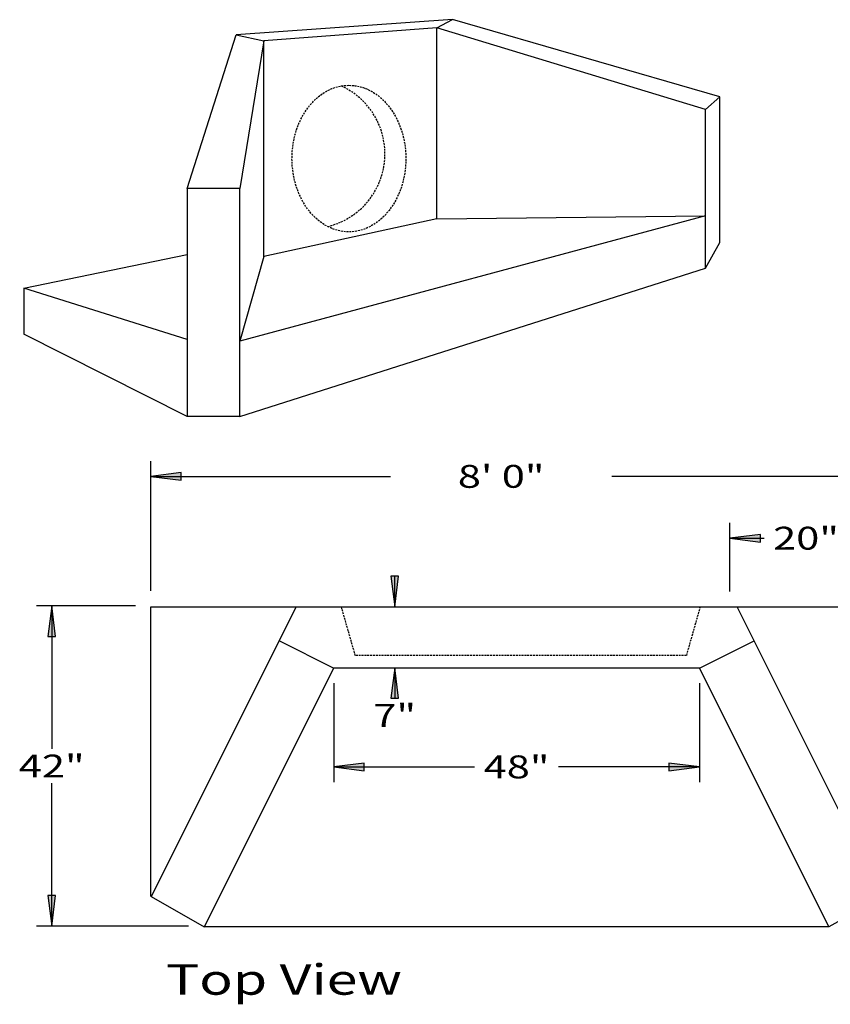
# Model space of a CAD drawing. Extents: x 16 to 253, y 17 to 329.
# Drawn here: x 35 to 141, y 187 to 316 of the extents above; entities that cross this region are included whole.
import ezdxf
from ezdxf.enums import TextEntityAlignment as Align

# ---------------------------------------------------------------- set-up
doc = ezdxf.new("R2010")
doc.units = 0
doc.header["$MEASUREMENT"] = 0
doc.linetypes.add('HIDDEN', pattern=[0.375, 0.25, -0.125])
doc.layers.add('BORDER', color=7, linetype='Continuous')
doc.layers.add('WALLS', color=7, linetype='Continuous')
doc.styles.add('ARIAL', font='arial.ttf')

# ---------------------------------------------------------------- blocks, each defined once
blk = doc.blocks.new('LONGARROW')
at = {"layer": 'BORDER', "linetype": 'Continuous'}
blk.add_hatch(color=0, dxfattribs=at).paths.add_polyline_path([(0, 0), (2, -0.25), (2, 0.25)])
at = {"layer": 'BORDER', "color": 0, "linetype": 'Continuous'}
blk.add_lwpolyline([(0, 0), (2, -0.25), (2, 0.25)], close=True, dxfattribs=at)

msp = doc.modelspace()

# ---------------------------------------------------------------- linework, layer by layer
at = {"layer": 'WALLS', "color": 7, "linetype": 'Continuous'}
for p, q in [((91.59, 316.02), (63.2, 314.02)), ((89.51, 314.94), (91.59, 316.02)), ((126.69, 305.88), (91.59, 316.02)), ((56.74, 293.88), (63.2, 314.02)), ((63.2, 314.02), (66.82, 313.23)), ((89.51, 314.94), (66.82, 313.23)), ((89.51, 289.89), (89.51, 314.94)), ((124.8, 304.25), (89.51, 314.94)), ((66.82, 313.23), (63.67, 293.85)), ((66.82, 284.95), (66.82, 313.23)), ((124.8, 304.25), (126.69, 305.88)), ((126.69, 286.8), (126.69, 305.88)), ((124.8, 283.41), (124.8, 304.25)), ((56.74, 293.88), (56.74, 285.21)), ((63.67, 293.85), (56.74, 293.88)), ((63.67, 263.98), (63.67, 293.85)), ((124.8, 290.28), (63.67, 273.84)), ((89.51, 289.89), (66.82, 284.95)), ((89.51, 289.89), (124.8, 290.28)), ((124.8, 283.41), (126.69, 286.8)), ((35.31, 280.8), (56.74, 285.21)), ((56.74, 285.21), (56.74, 263.98)), ((66.82, 284.95), (63.67, 273.84)), ((63.67, 263.98), (124.8, 283.41)), ((35.31, 280.8), (35.31, 274.75)), ((56.74, 274.07), (35.31, 280.8)), ((56.74, 263.98), (35.31, 274.75)), ((63.67, 263.98), (56.74, 263.98)), ((51.98, 241.11), (51.98, 258.11)), ((51.98, 256.11), (83.45, 256.11)), ((147.98, 256.11), (112.51, 256.11)), ((128, 241), (128, 250)), ((128, 248), (132.48, 248)), ((84, 239), (84, 243)), ((49.98, 239.11), (36.98, 239.11)), ((38.98, 239.11), (38.98, 220.36)), ((52, 239), (148, 239)), ((52, 201), (52, 239)), ((71.06, 239), (52.04, 200.98)), ((147.96, 200.98), (128.94, 239)), ((75.98, 230.97), (68.83, 234.55)), ((124.03, 230.95), (131.18, 234.53)), ((76, 231), (59, 197)), ((76, 231), (124, 231)), ((78.61, 231), (121.39, 231)), ((84, 231), (84, 227)), ((141, 197), (124, 231)), ((76, 229), (76, 216)), ((124, 229), (124, 216)), ((76, 218), (94.48, 218)), ((124, 218), (105.52, 218)), ((38.98, 197.11), (38.98, 215.86)), ((52.04, 200.98), (59, 197)), ((147.96, 200.98), (141, 197)), ((56.91, 197.11), (36.98, 197.11)), ((141, 197), (59, 197))]:
    msp.add_line(p, q, dxfattribs=at)
at = {"layer": 'WALLS', "color": 7, "linetype": 'HIDDEN'}
for p, q in [((78.83, 232.62), (77, 239)), ((124.1, 239), (122.28, 232.62)), ((122.28, 232.62), (78.83, 232.62))]:
    msp.add_line(p, q, dxfattribs=at)
msp.add_arc((72.92, 298.41), 9.8, 283.5505, 65.3425, dxfattribs=at)
msp.add_ellipse((77.99, 297.8), major_axis=(0, 9.61), ratio=0.777778, dxfattribs=at)

# ---------------------------------------------------------------- block references
at = {"layer": 'WALLS', "color": 7, "linetype": 'Continuous', "xscale": 2, "yscale": 2}
for p in [(51.98, 256.11), (128, 248), (76, 218)]:
    msp.add_blockref('LONGARROW', p, dxfattribs=at)
for p, rotation in [((84, 239), 90.00000000000006), ((38.98, 239.11), 270.0000000000001), ((84, 231), 270.0000000000001), ((124, 218), 180), ((38.98, 197.11), 90.00000000000006)]:
    msp.add_blockref('LONGARROW', p, dxfattribs=dict(at, rotation=rotation))

# ---------------------------------------------------------------- texts
at = {"layer": 'WALLS', "color": 7, "linetype": 'Continuous', "style": 'ARIAL', "width": 1.333333}
for s, p in [('8\' 0"', (97.98, 256.11)), ('20"', (138, 248)), ('7"', (84, 224.75)), ('42"', (38.98, 218.11)), ('48"', (100, 218))]:
    msp.add_text(s, height=3, dxfattribs=at).set_placement(p, align=Align.MIDDLE_CENTER)
msp.add_text('Top View', height=4, dxfattribs=at).set_placement((53.98, 192.11), align=Align.TOP_LEFT)

doc.saveas('drawing.dxf')
